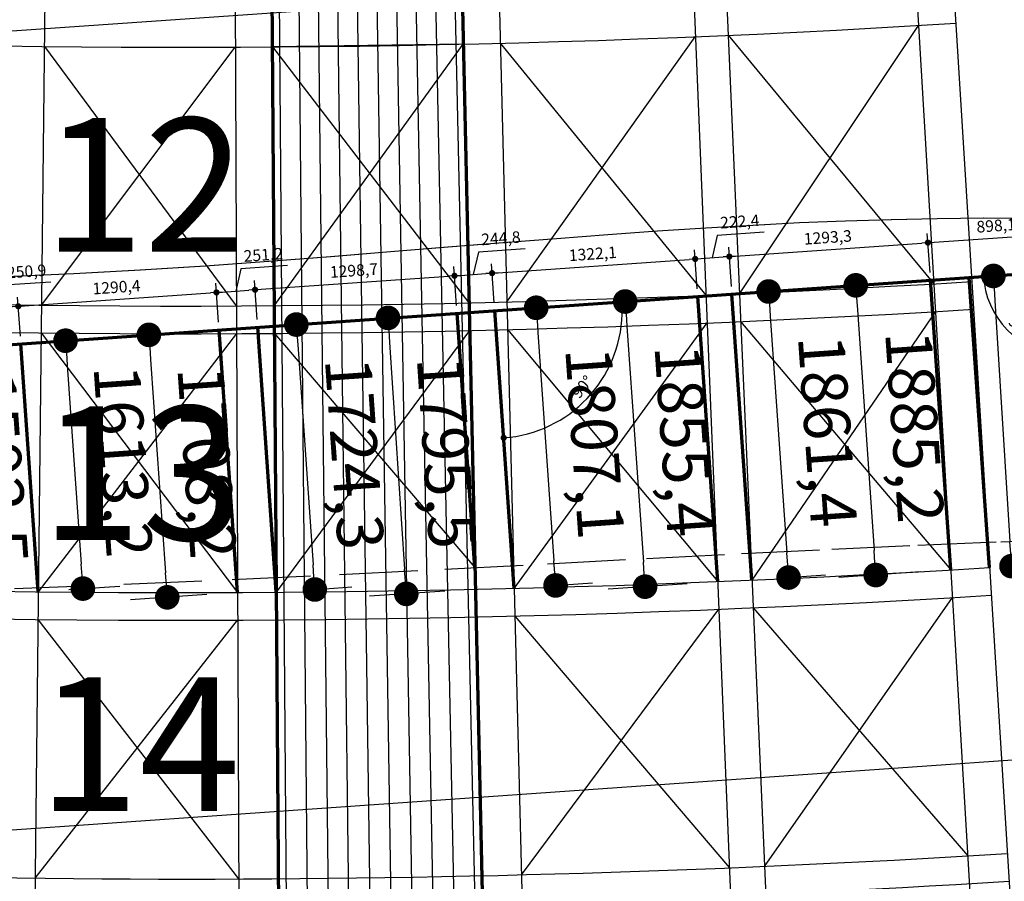
# Model space of a CAD drawing. Units: millimetres. Extents: x -17161 to 87393, y -15712 to 123256.
# Drawn here: x 23940 to 30335, y 34150 to 39743 of the extents above; entities that cross this region are included whole.
import ezdxf

# ---------------------------------------------------------------- set-up
doc = ezdxf.new("R2010")
doc.units = ezdxf.units.MM
doc.linetypes.add('DASHED', pattern=[19.05, 12.7, -6.35])
doc.layers.get('Defpoints').update_dxf_attribs({"lineweight": 30})
for name, color, linetype, lineweight in [('025', 1, 'Continuous', 30), ('070', 3, 'Continuous', 70), ('drzwi', 5, 'Continuous', 30), ('M_DROGI', 4, 'Continuous', 30), ('M_DROGI POLNE', 5, 'Continuous', 30), ('wymiary', 8, 'Continuous', 30)]:
    doc.layers.add(name, color=color, linetype=linetype, lineweight=lineweight)
doc.styles.get("Standard").update_dxf_attribs({"font": 'ARIAL.TTF'})
doc.dimstyles.new('2000', dxfattribs={"dimtxt": 300, "dimasz": 160, "dimexe": 240, "dimexo": 200, "dimgap": 100, "dimtad": 1, "dimdec": 1, "dimzin": 9, "dimtxsty": 'Standard', "dimblk": 'DOT', "dimcen": 0, "dimclrt": 4, "dimadec": 0, "dimazin": 0, "dimtfac": 1, "dimtdec": 1, "dimtmove": 0, "dimatfit": 3, "dimfxl": 0, "dimarcsym": 0})
doc.dimstyles.new('500', dxfattribs={"dimtxt": 75, "dimasz": 40, "dimexe": 60, "dimexo": 50, "dimgap": 25, "dimtad": 1, "dimdec": 1, "dimzin": 9, "dimtxsty": 'Standard', "dimblk": 'DOT', "dimcen": 0, "dimclrt": 4, "dimadec": 0, "dimazin": 0, "dimtfac": 1, "dimtdec": 1, "dimtmove": 0, "dimatfit": 3, "dimfxl": 0, "dimarcsym": 0})

# ---------------------------------------------------------------- blocks, each defined once
blk = doc.blocks.new('_Dot')
at = {"color": 0, "linetype": 'ByBlock', "lineweight": -2}
blk.add_line((-0.5, 0), (-1, 0), dxfattribs=at)
at = {"color": 0, "linetype": 'ByBlock', "const_width": 0.5}
blk.add_lwpolyline([(-0.25, 0, 1), (0.25, 0, 1)], format="xyb", close=True, dxfattribs=at)
blk = doc.blocks.new('*D665')
at = {"layer": '025', "color": 0, "lineweight": -2}
for p, q in [((51723, 39209), (51933.2, 36203.9)), ((13022.8, 36502.8), (13232.9, 33497.7)), ((13375.8, 33748.3), (51756.8, 36432.2))]:
    blk.add_line(p, q, dxfattribs=at)
at = {"layer": 'Defpoints', "color": 0}
for p in [(51709.1, 39408.5), (13008.8, 36702.3), (51916.4, 36443.3)]:
    blk.add_point(p, dxfattribs=at)
at = {"layer": '025', "color": 0, "linetype": 'ByBlock', "lineweight": -2, "xscale": 160, "yscale": 160, "zscale": 160}
for p, rotation in [((51916.4, 36443.3), 4.000000000002643), ((13216.2, 33737.1), 184.0000000000026)]:
    blk.add_blockref('_Dot', p, dxfattribs=dict(at, rotation=rotation))
at = {"layer": '025', "color": 4, "insert": (32546.7, 35369.8), "char_height": 300, "attachment_point": 5, "rotation": 4}
blk.add_mtext('38794,8', dxfattribs=at)
blk = doc.blocks.new('*D670')
at = {"layer": '070', "color": 0, "lineweight": -2}
blk.add_arc((29114, 61541.9), 371.6, 190.17089, 267.82911, dxfattribs=at)
at = {"layer": 'Defpoints', "color": 0}
for p in [(29016.8, 62930.9), (29114, 61541.9), (28805.9, 61334.1), (16451.7, 60656.4), (31578.3, 26300.9)]:
    blk.add_point(p, dxfattribs=at)
at = {"layer": '070', "color": 0, "linetype": 'ByBlock', "lineweight": -2, "xscale": 40, "yscale": 40, "zscale": 40}
for p, rotation in [((28743.3, 61516), 97.08544736676181), ((29139.9, 61171.2), 0.9145526332326369)]:
    blk.add_blockref('_Dot', p, dxfattribs=dict(at, rotation=rotation))
at = {"layer": '070', "color": 4, "insert": (28912, 61309.6), "char_height": 75, "attachment_point": 5, "rotation": 319}
blk.add_mtext('90%%d', dxfattribs=at)
blk = doc.blocks.new('*D671')
at = {"layer": '070', "color": 0, "lineweight": -2}
blk.add_arc((30752.2, 38114.8), 554.6, 188.13329, 269.86671, dxfattribs=at)
at = {"layer": 'Defpoints', "color": 0}
for p in [(29016.8, 62930.9), (30752.2, 38114.8), (30292.4, 37804.6), (13056.4, 36877.3), (31578.3, 26300.9)]:
    blk.add_point(p, dxfattribs=at)
at = {"layer": '070', "color": 0, "linetype": 'ByBlock', "lineweight": -2, "xscale": 40, "yscale": 40, "zscale": 40}
for p, rotation in [((30198.9, 38076.1), 96.06664649859718), ((30790.8, 37561.5), 1.933353501343726)]:
    blk.add_blockref('_Dot', p, dxfattribs=dict(at, rotation=rotation))
at = {"layer": '070', "color": 4, "insert": (30430.1, 37744.3), "char_height": 75, "attachment_point": 5, "rotation": 319}
blk.add_mtext('90%%d', dxfattribs=at)
blk = doc.blocks.new('*D672')
at = {"layer": '070', "color": 0, "lineweight": -2}
blk.add_arc((27025.3, 37854.1), 827.4, 276.77008, 1.22992, dxfattribs=at)
at = {"layer": 'Defpoints', "color": 0}
for p in [(31383.6, 38158.9), (27025.3, 37854.1), (27488, 37168.2), (13056.4, 36877.3), (27151.4, 36051.5)]:
    blk.add_point(p, dxfattribs=at)
at = {"layer": '070', "color": 0, "linetype": 'ByBlock', "lineweight": -2, "xscale": 40, "yscale": 40, "zscale": 40}
for p, rotation in [((27850.8, 37911.9), 92.61495920429718), ((27083.1, 37028.7), 185.3850407955786)]:
    blk.add_blockref('_Dot', p, dxfattribs=dict(at, rotation=rotation))
at = {"layer": '070', "color": 4, "insert": (27601.7, 37353.1), "char_height": 75, "attachment_point": 5, "rotation": 49}
blk.add_mtext('90%%d', dxfattribs=at)
blk = doc.blocks.new('*D673')
at = {"layer": 'Defpoints', "color": 0}
for p in [(30610.5, 40139.8), (30671.1, 39273.7), (12953.7, 38034.8)]:
    blk.add_point(p, dxfattribs=at)
at = {"layer": 'wymiary', "color": 0, "lineweight": -2}
for p, q in [((30657.2, 39473.3), (30593.8, 40379.3)), ((13052.8, 38912.1), (30450.9, 40128.7)), ((12939.8, 38234.3), (12876.4, 39140.3))]:
    blk.add_line(p, q, dxfattribs=at)
at = {"layer": 'wymiary', "color": 0, "linetype": 'ByBlock', "lineweight": -2, "xscale": 160, "yscale": 160, "zscale": 160}
for p, rotation in [((30610.5, 40139.8), 4.000000000001737), ((12893.1, 38900.9), 184.0000000000017)]:
    blk.add_blockref('_Dot', p, dxfattribs=dict(at, rotation=rotation))
at = {"layer": 'wymiary', "color": 4, "insert": (21732.3, 39800), "char_height": 300, "attachment_point": 5, "rotation": 4}
blk.add_mtext('17760,7', dxfattribs=at)
blk = doc.blocks.new('*D687')
at = {"layer": 'Defpoints', "color": 0}
for p in [(23697.4, 37621.4), (23541.9, 36014.2), (23808.5, 36032.8)]:
    blk.add_point(p, dxfattribs=at)
at = {"layer": 'wymiary', "color": 0, "lineweight": -2}
for p, q in [((23497.9, 37607.5), (23191.4, 37586.1)), ((23442, 37443.2), (23530.8, 36173.8)), ((23609, 36018.9), (23302.5, 35997.5))]:
    blk.add_line(p, q, dxfattribs=at)
at = {"layer": 'wymiary', "color": 0, "linetype": 'ByBlock', "lineweight": -2, "xscale": 160, "yscale": 160, "zscale": 160}
for p, rotation in [((23430.9, 37602.8), 93.99999999993116), ((23541.9, 36014.2), 273.9999999999312)]:
    blk.add_blockref('_Dot', p, dxfattribs=dict(at, rotation=rotation))
at = {"layer": 'wymiary', "color": 4, "insert": (23766, 36828.1), "char_height": 300, "attachment_point": 5, "rotation": 274}
blk.add_mtext('1592,5', dxfattribs=at)
blk = doc.blocks.new('*D688')
at = {"layer": 'Defpoints', "color": 0}
for p in [(23947.7, 37638.9), (24060.3, 36029.6), (24350.2, 36049.9)]:
    blk.add_point(p, dxfattribs=at)
at = {"layer": 'wymiary', "color": 0, "lineweight": -2}
for p, q in [((24147.2, 37652.9), (24477.1, 37676)), ((24248.8, 37499.6), (24339, 36209.5)), ((24259.8, 36043.6), (24589.6, 36066.6))]:
    blk.add_line(p, q, dxfattribs=at)
at = {"layer": 'wymiary', "color": 0, "linetype": 'ByBlock', "lineweight": -2, "xscale": 160, "yscale": 160, "zscale": 160}
for p, rotation in [((24237.6, 37659.2), 93.99999999993234), ((24350.2, 36049.9), 273.9999999999324)]:
    blk.add_blockref('_Dot', p, dxfattribs=dict(at, rotation=rotation))
at = {"layer": 'wymiary', "color": 4, "insert": (24573.5, 36874.1), "char_height": 300, "attachment_point": 5, "rotation": 274}
blk.add_mtext('1613,2', dxfattribs=at)
blk = doc.blocks.new('*D689')
at = {"layer": 'Defpoints', "color": 0}
for p in [(25235, 37729), (25354.1, 36025), (24898.2, 35993.1)]:
    blk.add_point(p, dxfattribs=at)
at = {"layer": 'wymiary', "color": 0, "lineweight": -2}
for p, q in [((25035.5, 37715), (24539.7, 37680.3)), ((24790.2, 37537.5), (24887.1, 36152.7)), ((25154.6, 36011), (24658.8, 35976.3))]:
    blk.add_line(p, q, dxfattribs=at)
at = {"layer": 'wymiary', "color": 0, "linetype": 'ByBlock', "lineweight": -2, "xscale": 160, "yscale": 160, "zscale": 160}
for p, rotation in [((24779.1, 37697.1), 93.99999999992443), ((24898.2, 35993.1), 273.9999999999245)]:
    blk.add_blockref('_Dot', p, dxfattribs=dict(at, rotation=rotation))
at = {"layer": 'wymiary', "color": 4, "insert": (25118.3, 36864.6), "char_height": 300, "attachment_point": 5, "rotation": 274}
blk.add_mtext('1708,2', dxfattribs=at)
blk = doc.blocks.new('*D690')
at = {"layer": 'Defpoints', "color": 0}
for p in [(25485.6, 37746.5), (25605.9, 36026.4), (25856.8, 36043.9)]:
    blk.add_point(p, dxfattribs=at)
at = {"layer": 'wymiary', "color": 0, "lineweight": -2}
for p, q in [((25685.1, 37760.4), (25975.9, 37780.8)), ((25747.7, 37604.4), (25845.6, 36203.5)), ((25805.4, 36040.3), (26096.2, 36060.7))]:
    blk.add_line(p, q, dxfattribs=at)
at = {"layer": 'wymiary', "color": 0, "linetype": 'ByBlock', "lineweight": -2, "xscale": 160, "yscale": 160, "zscale": 160}
for p, rotation in [((25736.5, 37764), 93.99999999997029), ((25856.8, 36043.9), 273.9999999999703)]:
    blk.add_blockref('_Dot', p, dxfattribs=dict(at, rotation=rotation))
at = {"layer": 'wymiary', "color": 4, "insert": (26076.2, 36923.5), "char_height": 300, "attachment_point": 5, "rotation": 274}
blk.add_mtext('1724,3', dxfattribs=at)
blk = doc.blocks.new('*D691')
at = {"layer": 'Defpoints', "color": 0}
for p in [(26781.1, 37837.1), (26450.7, 36015.7), (26899.7, 36045.5)]:
    blk.add_point(p, dxfattribs=at)
at = {"layer": 'wymiary', "color": 0, "lineweight": -2}
for p, q in [((26581.5, 37823.9), (26092.6, 37791.5)), ((26342.7, 37647.7), (26440.1, 36175.4)), ((26700.1, 36032.3), (26211.2, 35999.9))]:
    blk.add_line(p, q, dxfattribs=at)
at = {"layer": 'wymiary', "color": 0, "linetype": 'ByBlock', "lineweight": -2, "xscale": 160, "yscale": 160, "zscale": 160}
for p, rotation in [((26332.1, 37807.4), 93.78640441246209), ((26450.7, 36015.7), 273.7864044124621)]:
    blk.add_blockref('_Dot', p, dxfattribs=dict(at, rotation=rotation))
at = {"layer": 'wymiary', "color": 4, "insert": (26671.1, 36930.1), "char_height": 300, "attachment_point": 5, "rotation": 273.7864}
blk.add_mtext('1795,5', dxfattribs=at)
blk = doc.blocks.new('*D692')
at = {"layer": 'Defpoints', "color": 0}
for p in [(27025.3, 37854.1), (27420.6, 36070.3), (27151.4, 36051.5)]:
    blk.add_point(p, dxfattribs=at)
at = {"layer": 'wymiary', "color": 0, "lineweight": -2}
for p, q in [((27224.8, 37868.1), (27533.9, 37889.7)), ((27305.7, 37713.4), (27409.4, 36229.9)), ((27350.9, 36065.4), (27660, 36087.1))]:
    blk.add_line(p, q, dxfattribs=at)
at = {"layer": 'wymiary', "color": 0, "linetype": 'ByBlock', "lineweight": -2, "xscale": 160, "yscale": 160, "zscale": 160}
for p, rotation in [((27294.5, 37873), 93.9999999999436), ((27420.6, 36070.3), 273.9999999999436)]:
    blk.add_blockref('_Dot', p, dxfattribs=dict(at, rotation=rotation))
at = {"layer": 'wymiary', "color": 4, "insert": (27637.1, 36991.2), "char_height": 300, "attachment_point": 5, "rotation": 274}
blk.add_mtext('1807,1', dxfattribs=at)
blk = doc.blocks.new('*D693')
at = {"layer": 'Defpoints', "color": 0}
for p in [(28344.3, 37946.4), (28473.7, 36095.5), (28001.8, 36062.5)]:
    blk.add_point(p, dxfattribs=at)
at = {"layer": 'wymiary', "color": 0, "lineweight": -2}
for p, q in [((28144.7, 37932.4), (27633, 37896.6)), ((27883.6, 37753.8), (27990.7, 36222.1)), ((28274.2, 36081.6), (27762.4, 36045.8))]:
    blk.add_line(p, q, dxfattribs=at)
at = {"layer": 'wymiary', "color": 0, "linetype": 'ByBlock', "lineweight": -2, "xscale": 160, "yscale": 160, "zscale": 160}
for p, rotation in [((27872.4, 37913.4), 93.99999999993382), ((28001.8, 36062.5), 273.9999999999338)]:
    blk.add_blockref('_Dot', p, dxfattribs=dict(at, rotation=rotation))
at = {"layer": 'wymiary', "color": 4, "insert": (28216.7, 37007.5), "char_height": 300, "attachment_point": 5, "rotation": 274}
blk.add_mtext('1855,4', dxfattribs=at)
blk = doc.blocks.new('*D694')
at = {"layer": 'Defpoints', "color": 0}
for p in [(28566.1, 37961.9), (28696, 36105), (28933.9, 36121.6)]:
    blk.add_point(p, dxfattribs=at)
at = {"layer": 'wymiary', "color": 0, "lineweight": -2}
for p, q in [((28765.6, 37975.8), (29043.5, 37995.3)), ((28815.2, 37818.9), (28922.7, 36281.2)), ((28895.5, 36118.9), (29173.3, 36138.4))]:
    blk.add_line(p, q, dxfattribs=at)
at = {"layer": 'wymiary', "color": 0, "linetype": 'ByBlock', "lineweight": -2, "xscale": 160, "yscale": 160, "zscale": 160}
for p, rotation in [((28804, 37978.5), 93.99999999993607), ((28933.9, 36121.6), 273.9999999999361)]:
    blk.add_blockref('_Dot', p, dxfattribs=dict(at, rotation=rotation))
at = {"layer": 'wymiary', "color": 4, "insert": (29148.6, 37069.6), "char_height": 300, "attachment_point": 5, "rotation": 274}
blk.add_mtext('1861,4', dxfattribs=at)
blk = doc.blocks.new('*D695')
at = {"layer": 'Defpoints', "color": 0}
for p in [(29857.9, 38052.2), (29499.8, 36137.9), (29987.7, 36171.5)]:
    blk.add_point(p, dxfattribs=at)
at = {"layer": 'wymiary', "color": 0, "lineweight": -2}
for p, q in [((29658.4, 38038.4), (29130.6, 38002)), ((29381, 37858.9), (29488.8, 36297.5)), ((29788.2, 36157.8), (29260.4, 36121.3))]:
    blk.add_line(p, q, dxfattribs=at)
at = {"layer": 'wymiary', "color": 0, "linetype": 'ByBlock', "lineweight": -2, "xscale": 160, "yscale": 160, "zscale": 160}
for p, rotation in [((29370, 38018.5), 93.94847890814104), ((29499.8, 36137.9), 273.9484789081411)]:
    blk.add_blockref('_Dot', p, dxfattribs=dict(at, rotation=rotation))
at = {"layer": 'wymiary', "color": 4, "insert": (29714.5, 37097.5), "char_height": 300, "attachment_point": 5, "rotation": 273.94848}
blk.add_mtext('1885,2', dxfattribs=at)
blk = doc.blocks.new('*D696')
at = {"layer": 'Defpoints', "color": 0}
for p in [(30121.8, 38070.7), (30239, 36186.8), (30381.6, 36195.7)]:
    blk.add_point(p, dxfattribs=at)
at = {"layer": 'wymiary', "color": 0, "lineweight": -2}
for p, q in [((30321.4, 38083.1), (30503.9, 38094.5)), ((30274.3, 37919.9), (30371.6, 36355.4)), ((30438.7, 36199.2), (30621.1, 36210.6))]:
    blk.add_line(p, q, dxfattribs=at)
at = {"layer": 'wymiary', "color": 0, "linetype": 'ByBlock', "lineweight": -2, "xscale": 160, "yscale": 160, "zscale": 160}
for p, rotation in [((30264.3, 38079.5), 93.56109907257202), ((30381.6, 36195.7), 273.561099072572)]:
    blk.add_blockref('_Dot', p, dxfattribs=dict(at, rotation=rotation))
at = {"layer": 'wymiary', "color": 4, "insert": (30602.7, 37155), "char_height": 300, "attachment_point": 5, "rotation": 273.5611}
blk.add_mtext('1887,5', dxfattribs=at)
blk = doc.blocks.new('*D713')
at = {"layer": 'Defpoints', "color": 0}
for p in [(23930.7, 37882.5), (23697.4, 37621.4), (23947.7, 37638.9)]:
    blk.add_point(p, dxfattribs=at)
at = {"layer": 'wymiary', "color": 0, "lineweight": -2}
for p, q in [((23838.3, 38019), (23805.5, 37873.8)), ((24142, 38040.2), (23838.3, 38019)), ((23693.9, 37671.3), (23676.2, 37924.9)), ((23944.2, 37688.8), (23926.5, 37942.4)), ((23720.3, 37867.8), (23890.8, 37879.7))]:
    blk.add_line(p, q, dxfattribs=at)
at = {"layer": 'wymiary', "color": 0, "linetype": 'ByBlock', "lineweight": -2, "xscale": 40, "yscale": 40, "zscale": 40}
for p, rotation in [((23680.4, 37865), 184.0000000077988), ((23930.7, 37882.5), 4.000000007798796)]:
    blk.add_blockref('_Dot', p, dxfattribs=dict(at, rotation=rotation))
at = {"layer": 'wymiary', "color": 4, "insert": (23985.3, 38099.5), "char_height": 75, "attachment_point": 5, "rotation": 4}
blk.add_mtext('250,9', dxfattribs=at)
blk = doc.blocks.new('*D714')
at = {"layer": 'Defpoints', "color": 0}
for p in [(25218, 37972.5), (25235, 37729), (23947.7, 37638.9)]:
    blk.add_point(p, dxfattribs=at)
at = {"layer": 'wymiary', "color": 0, "lineweight": -2}
for p, q in [((25231.5, 37778.8), (25213.8, 38032.4)), ((23944.2, 37688.8), (23926.5, 37942.4)), ((23970.6, 37885.3), (25178.1, 37969.8))]:
    blk.add_line(p, q, dxfattribs=at)
at = {"layer": 'wymiary', "color": 0, "linetype": 'ByBlock', "lineweight": -2, "xscale": 40, "yscale": 40, "zscale": 40}
for p, rotation in [((25218, 37972.5), 4.000000007799544), ((23930.7, 37882.5), 184.0000000077995)]:
    blk.add_blockref('_Dot', p, dxfattribs=dict(at, rotation=rotation))
at = {"layer": 'wymiary', "color": 4, "insert": (24569.4, 37997.4), "char_height": 75, "attachment_point": 5, "rotation": 4}
blk.add_mtext('1290,4', dxfattribs=at)
blk = doc.blocks.new('*D715')
at = {"layer": 'Defpoints', "color": 0}
for p in [(25468.6, 37990.1), (25485.6, 37746.5), (25235, 37729)]:
    blk.add_point(p, dxfattribs=at)
at = {"layer": 'wymiary', "color": 0, "lineweight": -2}
for p, q in [((25376, 38126.5), (25343.3, 37981.3)), ((25678.8, 38147.7), (25376, 38126.5)), ((25231.5, 37778.8), (25213.8, 38032.4)), ((25482.1, 37796.4), (25464.4, 38049.9)), ((25257.9, 37975.3), (25428.7, 37987.3))]:
    blk.add_line(p, q, dxfattribs=at)
at = {"layer": 'wymiary', "color": 0, "linetype": 'ByBlock', "lineweight": -2, "xscale": 40, "yscale": 40, "zscale": 40}
for p, rotation in [((25218, 37972.5), 184.0000000077988), ((25468.6, 37990.1), 4.000000007798771)]:
    blk.add_blockref('_Dot', p, dxfattribs=dict(at, rotation=rotation))
at = {"layer": 'wymiary', "color": 4, "insert": (25522.5, 38207), "char_height": 75, "attachment_point": 5, "rotation": 4}
blk.add_mtext('251,2', dxfattribs=at)
blk = doc.blocks.new('*D716')
at = {"layer": 'Defpoints', "color": 0}
for p in [(26764.1, 38080.7), (26781.1, 37837.1), (25485.6, 37746.5)]:
    blk.add_point(p, dxfattribs=at)
at = {"layer": 'wymiary', "color": 0, "lineweight": -2}
for p, q in [((26777.6, 37886.9), (26759.9, 38140.5)), ((25508.5, 37992.9), (26724.2, 38077.9)), ((25482.1, 37796.4), (25464.4, 38049.9))]:
    blk.add_line(p, q, dxfattribs=at)
at = {"layer": 'wymiary', "color": 0, "linetype": 'ByBlock', "lineweight": -2, "xscale": 40, "yscale": 40, "zscale": 40}
for p, rotation in [((26764.1, 38080.7), 4.000000007799271), ((25468.6, 37990.1), 184.0000000077993)]:
    blk.add_blockref('_Dot', p, dxfattribs=dict(at, rotation=rotation))
at = {"layer": 'wymiary', "color": 4, "insert": (26111.4, 38105.3), "char_height": 75, "attachment_point": 5, "rotation": 4}
blk.add_mtext('1298,7', dxfattribs=at)
blk = doc.blocks.new('*D717')
at = {"layer": 'Defpoints', "color": 0}
for p in [(27008.3, 38097.7), (26781.1, 37837.1), (27025.3, 37854.1)]:
    blk.add_point(p, dxfattribs=at)
at = {"layer": 'wymiary', "color": 0, "lineweight": -2}
for p, q in [((27222.7, 38255.6), (26918.9, 38234.4)), ((26918.9, 38234.4), (26886.2, 38089.2)), ((26777.6, 37886.9), (26759.9, 38140.5)), ((27021.8, 37904), (27004.1, 38157.6)), ((26804, 38083.4), (26968.4, 38094.9))]:
    blk.add_line(p, q, dxfattribs=at)
at = {"layer": 'wymiary', "color": 0, "linetype": 'ByBlock', "lineweight": -2, "xscale": 40, "yscale": 40, "zscale": 40}
for p, rotation in [((27008.3, 38097.7), 4.000000007798783), ((26764.1, 38080.7), 184.0000000077988)]:
    blk.add_blockref('_Dot', p, dxfattribs=dict(at, rotation=rotation))
at = {"layer": 'wymiary', "color": 4, "insert": (27065.9, 38314.9), "char_height": 75, "attachment_point": 5, "rotation": 4}
blk.add_mtext('244,8', dxfattribs=at)
blk = doc.blocks.new('*D718')
at = {"layer": 'Defpoints', "color": 0}
for p in [(28327.2, 38190), (28344.3, 37946.4), (27025.3, 37854.1)]:
    blk.add_point(p, dxfattribs=at)
at = {"layer": 'wymiary', "color": 0, "lineweight": -2}
for p, q in [((28340.8, 37996.3), (28323, 38249.8)), ((27048.2, 38100.5), (28287.3, 38187.2)), ((27021.8, 37904), (27004.1, 38157.6))]:
    blk.add_line(p, q, dxfattribs=at)
at = {"layer": 'wymiary', "color": 0, "linetype": 'ByBlock', "lineweight": -2, "xscale": 40, "yscale": 40, "zscale": 40}
for p, rotation in [((28327.2, 38190), 4.000000007799303), ((27008.3, 38097.7), 184.0000000077993)]:
    blk.add_blockref('_Dot', p, dxfattribs=dict(at, rotation=rotation))
at = {"layer": 'wymiary', "color": 4, "insert": (27662.9, 38213.7), "char_height": 75, "attachment_point": 5, "rotation": 4}
blk.add_mtext('1322,1', dxfattribs=at)
blk = doc.blocks.new('*D719')
at = {"layer": 'Defpoints', "color": 0}
for p in [(28549.1, 38205.5), (28344.3, 37946.4), (28566.2, 37961.1)]:
    blk.add_point(p, dxfattribs=at)
at = {"layer": 'wymiary', "color": 0, "lineweight": -2}
for p, q in [((28470.9, 38342.9), (28438.2, 38197.7)), ((28774.2, 38364.1), (28470.9, 38342.9)), ((28340.8, 37996.3), (28323, 38249.8)), ((28562.7, 38011), (28544.9, 38265.3)), ((28367.1, 38192.8), (28509.2, 38202.7))]:
    blk.add_line(p, q, dxfattribs=at)
at = {"layer": 'wymiary', "color": 0, "linetype": 'ByBlock', "lineweight": -2, "xscale": 40, "yscale": 40, "zscale": 40}
for p, rotation in [((28327.2, 38190), 184.0000000078003), ((28549.1, 38205.5), 4.000000007800339)]:
    blk.add_blockref('_Dot', p, dxfattribs=dict(at, rotation=rotation))
at = {"layer": 'wymiary', "color": 4, "insert": (28617.6, 38423.4), "char_height": 75, "attachment_point": 5, "rotation": 4}
blk.add_mtext('222,4', dxfattribs=at)
blk = doc.blocks.new('*D720')
at = {"layer": 'Defpoints', "color": 0}
for p in [(29839.2, 38295.7), (29856.2, 38052.1), (28566.2, 37961.1)]:
    blk.add_point(p, dxfattribs=at)
at = {"layer": 'wymiary', "color": 0, "lineweight": -2}
for p, q in [((29852.7, 38102), (29835, 38355.5)), ((28562.7, 38011), (28544.9, 38265.3)), ((28589, 38208.3), (29799.3, 38292.9))]:
    blk.add_line(p, q, dxfattribs=at)
at = {"layer": 'wymiary', "color": 0, "linetype": 'ByBlock', "lineweight": -2, "xscale": 40, "yscale": 40, "zscale": 40}
for p, rotation in [((29839.2, 38295.7), 4.000000007799295), ((28549.1, 38205.5), 184.0000000077993)]:
    blk.add_blockref('_Dot', p, dxfattribs=dict(at, rotation=rotation))
at = {"layer": 'wymiary', "color": 4, "insert": (29189.2, 38320.5), "char_height": 75, "attachment_point": 5, "rotation": 4}
blk.add_mtext('1293,3', dxfattribs=at)
blk = doc.blocks.new('*D721')
at = {"layer": 'Defpoints', "color": 0}
for p in [(30735.1, 38358.3), (29856.2, 38052.1), (30752.2, 38114.8)]:
    blk.add_point(p, dxfattribs=at)
at = {"layer": 'wymiary', "color": 0, "lineweight": -2}
for p, q in [((30748.7, 38164.6), (30730.9, 38418.2)), ((29852.7, 38102), (29835, 38355.5)), ((29879.1, 38298.5), (30695.2, 38355.5))]:
    blk.add_line(p, q, dxfattribs=at)
at = {"layer": 'wymiary', "color": 0, "linetype": 'ByBlock', "lineweight": -2, "xscale": 40, "yscale": 40, "zscale": 40}
for p, rotation in [((30735.1, 38358.3), 4.000000007799284), ((29839.2, 38295.7), 184.0000000077993)]:
    blk.add_blockref('_Dot', p, dxfattribs=dict(at, rotation=rotation))
at = {"layer": 'wymiary', "color": 4, "insert": (30282.3, 38396.9), "char_height": 75, "attachment_point": 5, "rotation": 4}
blk.add_mtext('898,1', dxfattribs=at)
blk = doc.blocks.new('*D774')
at = {"layer": '070', "color": 0, "lineweight": -2}
blk.add_arc((30244.5, 45374.3), 521.5, 188.39592, 269.60408, dxfattribs=at)
at = {"layer": 'Defpoints', "color": 0}
for p in [(29016.8, 62930.9), (32194.1, 45510.6), (29812.2, 45082.6), (14092.9, 44244.8), (31578.3, 26300.9)]:
    blk.add_point(p, dxfattribs=at)
at = {"layer": '070', "color": 0, "linetype": 'ByBlock', "lineweight": -2, "xscale": 40, "yscale": 40, "zscale": 40}
for p, rotation in [((29724.3, 45337.9), 96.19796145197877), ((30280.9, 44854), 1.802038548028455)]:
    blk.add_blockref('_Dot', p, dxfattribs=dict(at, rotation=rotation))
at = {"layer": '070', "color": 4, "insert": (29944.2, 45028.8), "char_height": 75, "attachment_point": 5, "rotation": 319}
blk.add_mtext('90%%d', dxfattribs=at)

msp = doc.modelspace()

# ---------------------------------------------------------------- linework, layer by layer
at = {"layer": '070'}
for p, q in [((26326.15, 61593.28), (26983.16, 32326.4)), ((25425.46, 61530.3), (25632.2, 32306.46)), ((13056.41, 36877.34), (32890.99, 38264.31)), ((29987.73, 36171.54), (29856.22, 38052.1)), ((30239.05, 36186.8), (30107.39, 38069.66)), ((28473.68, 36095.53), (28344.26, 37946.38)), ((28695.96, 36104.98), (28566.11, 37961.89)), ((26896.5, 36186.79), (26781.1, 37837.07)), ((27151.39, 36051.49), (27025.33, 37854.15)), ((25605.89, 36026.37), (25485.61, 37746.48)), ((25354.15, 36024.96), (25234.99, 37728.95)), ((24060.26, 36029.62), (23947.73, 37638.94))]:
    msp.add_line(p, q, dxfattribs=at)
at = {"layer": 'drzwi'}
for p, q in [((25010.38, 120204.26), (25683.3, 32306.84)), ((25010.38, 120204.26), (25822.05, 32308.01)), ((25010.38, 120204.26), (25960.67, 32309.4)), ((26099.35, 32311.01), (25010.38, 120204.26)), ((25010.38, 120204.26), (26238.03, 32312.83)), ((25010.38, 120204.26), (26377.42, 32314.89)), ((25010.38, 120204.26), (26516.09, 32317.16)), ((25010.38, 120204.26), (26654.87, 32319.64)), ((25010.38, 120204.23), (26793.34, 32322.34)), ((25010.39, 120204.02), (26932.08, 32325.27))]:
    msp.add_line(p, q, dxfattribs=at)
at = {"layer": 'M_DROGI'}
for p, q in [((25250.04, 61518.03), (25369.34, 32304.99)), ((24347.25, 61454.9), (24021.52, 32597.14)), ((26568.83, 58948.92), (27246, 32332.69)), ((27713.15, 54565.55), (28660.84, 31550.32)), ((27900.34, 54259.93), (28814.17, 33407.57)), ((28005.08, 51869.85), (28894.85, 31566.68)), ((29264.01, 48390.12), (30254.84, 31661.78)), ((29478.79, 48403.17), (30519.5, 31680.29)), ((28614.52, 37963.2), (29778.42, 39705.34)), ((27061.35, 39590.35), (28397.16, 37953.96)), ((27104.08, 37910.89), (28328.04, 39632.54)), ((28540.97, 39641.59), (29877.75, 38028.28)), ((24081.25, 37889.5), (25339.69, 39564.93)), ((24100.22, 39569.4), (25346.55, 37884.95)), ((26820.22, 39584.57), (25580.85, 39566.28)), ((25580.85, 39566.28), (26857.93, 37905)), ((25592.73, 37886.32), (26820.22, 39584.57)), ((29888.39, 37848.6), (28695.96, 36104.98)), ((27151.39, 36051.49), (28404.56, 37774.11)), ((28622.41, 37783.37), (29987.73, 36171.54)), ((25347.29, 37704.95), (24060.26, 36029.62)), ((24079.22, 37709.52), (25354.15, 36024.96)), ((25594, 37706.32), (26896.5, 36186.79)), ((26861.97, 37725.04), (25605.89, 36026.37)), ((27108.66, 37730.95), (28473.68, 36095.53)), ((28777.39, 34246.76), (29998.37, 35991.85)), ((27198.69, 34192.09), (28481.09, 35915.69)), ((28703.84, 35925.15), (30097.7, 34314.79)), ((24039.27, 34169.74), (25354.88, 35844.96)), ((24058.23, 35849.63), (25361.74, 34164.98)), ((27155.97, 35871.55), (28550.2, 34237.11))]:
    msp.add_line(p, q, dxfattribs=at)
for radius, start in [(80640, 261.8210027), (82320, 261.8210027), (82500, 261.8210027), (84180, 261.8210027), (84360, 261.8210027), (86040, 265.7235775), (86220, 266.1909489)]:
    msp.add_arc((25010.38, 120204.26), radius, start, 273.5610991, dxfattribs=at)
at = {"layer": 'M_DROGI POLNE', "linetype": 'DASHED', "ltscale": 40}
for points in [[(23851.6, 38074.91), (24290.73, 38094.91), (24722.43, 38119.01), (25145.34, 38146.26), (25558.08, 38175.72), (25959.29, 38206.43), (26347.63, 38237.44), (26721.72, 38267.78), (27080.72, 38296.65), (27425.86, 38323.71), (27758.87, 38348.78), (28081.51, 38371.68), (28395.52, 38392.21), (28702.63, 38410.19), (29004.6, 38425.44), (29303.16, 38437.76), (29600.22, 38446.99), (29898.38, 38453.05), (30200.38, 38455.89), (30508.98, 38455.47)], [(23852.64, 38074.9), (24291.77, 38094.89), (24723.47, 38118.99), (25146.37, 38146.25), (25559.11, 38175.71), (25960.33, 38206.42), (26348.67, 38237.43), (26722.76, 38267.77), (27081.76, 38296.63), (27426.9, 38323.69), (27759.91, 38348.77), (28082.55, 38371.66), (28396.56, 38392.2), (28703.67, 38410.18), (29005.63, 38425.43), (29304.2, 38437.75), (29601.26, 38446.97), (29899.42, 38453.04), (30201.42, 38455.88), (30510.02, 38455.46)], [(18780.81, 35970.7), (19306.36, 35967.39), (19878.45, 35967.37), (20490.28, 35970.89), (21134.98, 35978.18), (21805.75, 35989.48), (22495.73, 36005.02), (23198.1, 36025.04), (23906.38, 36049.59), (24615.55, 36077.94), (25320.93, 36109.19), (26017.87, 36142.41), (26701.69, 36176.71), (27367.72, 36211.17), (28011.31, 36244.88), (28627.77, 36276.92), (29214.1, 36306.39), (29773.85, 36332.44), (30312.23, 36354.18), (30834.45, 36370.78)]]:
    msp.add_lwpolyline(points, dxfattribs=at)

# ---------------------------------------------------------------- texts
at = {"layer": '070'}
for s, p in [('12', (24091.08, 38237.19)), ('13', (24075.08, 36366.01)), ('14', (24059.08, 34606.78))]:
    msp.add_text(s, height=867.807, dxfattribs=at).set_placement(p)

# ---------------------------------------------------------------- dimensions: what is measured, and where the dimension line sits
at = {"layer": '025'}
dim = msp.add_aligned_dim(p1=(13008.82, 36702.33), p2=(51709.08, 39408.52), distance=-2972.44, dimstyle='2000', dxfattribs=at)
dim.commit()
dim.dimension.update_dxf_attribs({"geometry": '*D665', "text_midpoint": (32546.74, 35369.83)})
at = {"layer": '070'}
for base, line1, line2, picture, middle in [((30292.37, 37804.62), ((13056.41, 36877.34), (30752.16, 38114.75)), ((31578.26, 26300.87), (29016.84, 62930.91)), '*D671', (30430.15, 37744.32)), ((29812.19, 45082.65), ((14092.88, 44244.83), (32194.07, 45510.58)), ((31578.26, 26300.87), (29016.84, 62930.91)), '*D774', (29944.24, 45028.83)), ((28805.92, 61334.1), ((16451.69, 60656.45), (29113.97, 61541.88)), ((31578.26, 26300.87), (29016.84, 62930.91)), '*D670', (28912.04, 61309.58)), ((27488.03, 37168.17), ((13056.41, 36877.34), (31383.61, 38158.91)), ((27151.39, 36051.49), (27025.33, 37854.15)), '*D672', (27601.67, 37353.15))]:
    dim = msp.add_angular_dim_2l(base=base, line1=line1, line2=line2, dimstyle='500', dxfattribs=at)
    dim.commit()
    dim.dimension.update_dxf_attribs({"geometry": picture, "text_midpoint": middle})
at = {"layer": 'wymiary'}
for p1, p2, distance, picture, middle in [((12953.71, 38034.82), (30671.11, 39273.74), 868.22, '*D673', (21732.29, 39799.99)), ((30121.81, 38070.67), (30239.05, 36186.8), 142.8, '*D696', (30602.69, 37155.02)), ((28566.11, 37961.89), (28695.96, 36104.98), 238.51, '*D694', (29148.57, 37069.62)), ((29857.92, 38052.22), (29987.73, 36171.54), -489.07, '*D695', (29714.54, 37097.5)), ((28344.26, 37946.38), (28473.68, 36095.53), -472.99, '*D693', (28216.74, 37007.51)), ((27025.33, 37854.15), (27151.39, 36051.49), 269.84, '*D692', (27637.14, 36991.19)), ((26781.1, 37837.07), (26899.67, 36045.46), -449.98, '*D691', (26671.06, 36930.06)), ((25485.61, 37746.48), (25605.89, 36026.37), 251.51, '*D690', (26076.25, 36923.52)), ((23947.73, 37638.94), (24060.26, 36029.62), 290.62, '*D688', (24573.51, 36874.11)), ((25234.99, 37728.95), (25354.15, 36024.96), -457.02, '*D689', (25118.26, 36864.63)), ((23697.41, 37621.44), (23808.5, 36032.84), -267.21, '*D687', (23766, 36828.05))]:
    dim = msp.add_aligned_dim(p1=p1, p2=p2, distance=distance, dimstyle='2000', dxfattribs=at)
    dim.commit()
    dim.dimension.update_dxf_attribs({"geometry": picture, "text_midpoint": middle})
for base, p1, p2, picture, middle in [((28549.08, 38205.48), (28344.26, 37946.38), (28566.17, 37961.09), '*D719', (28490.92, 38414.57)), ((30735.12, 38358.34), (29856.22, 38052.1), (30752.16, 38114.75), '*D721', (30282.27, 38396.91)), ((27008.3, 38097.73), (26781.1, 37837.07), (27025.33, 37854.15), '*D717', (26938.96, 38306.05)), ((29839.19, 38295.69), (28566.17, 37961.09), (29856.22, 38052.1), '*D720', (29189.25, 38320.48)), ((25468.57, 37990.07), (25234.99, 37728.95), (25485.61, 37746.48), '*D715', (25396.04, 38198.16)), ((28327.2239, 38189.9619), (27025.3335, 37854.1469), (28344.2572, 37946.3751), '*D718', (27662.8742, 38213.7487)), ((23930.69, 37882.53), (23697.41, 37621.44), (23947.73, 37638.94), '*D713', (23858.31, 38090.63)), ((26764.07, 38080.66), (25485.61, 37746.48), (26781.1, 37837.07), '*D716', (26111.43, 38105.26)), ((25217.96, 37972.54), (23947.73, 37638.94), (25234.99, 37728.95), '*D714', (24569.44, 37997.43))]:
    dim = msp.add_linear_dim(base=base, p1=p1, p2=p2, angle=184, dimstyle='500', override={"dimtmove": 1}, dxfattribs=at)
    dim.commit()
    dim.dimension.update_dxf_attribs({"geometry": picture, "text_midpoint": middle})

doc.saveas('drawing.dxf')
